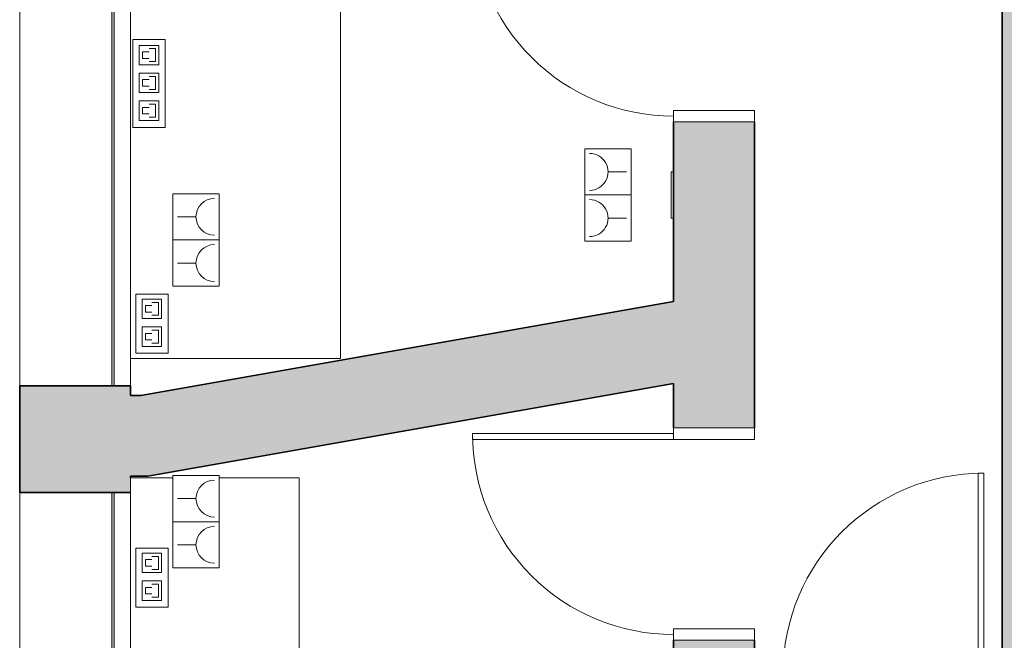
# Model space of a CAD drawing. Units: metres. Extents: x 427419.5 to 427475.3, y 4578554.9 to 4578611.9.
# Drawn here: x 427453.6 to 427457.9, y 4578587.7 to 4578590.4 of the extents above; entities that cross this region are included whole.
import ezdxf

# ---------------------------------------------------------------- set-up
doc = ezdxf.new("R2010")
doc.units = ezdxf.units.M
for name, color, linetype, lineweight in [('GV_CC 4 - 00-Auxiliar Joinery', 251, 'Continuous', 9), ('GV_CC 4 - 1-Joinery', 4, 'Continuous', 9), ('GV_CC 4 - 1-Partition Wall', 2, 'Continuous', 35), ('GV_CC 4 - 1-Wall', 3, 'Continuous', 35), ('GV_CC 4 - 2-Furniture', 251, 'Continuous', 9), ('GV_CC 4 - 2-Hatch Walls', 252, 'Continuous', 9), ('GV_CC 4 - 2-Projection', 251, 'Continuous', 9), ('GV_CC 4 - 5-Symbology MEP', 1, 'Continuous', 9), ('GV_CC 4 - 6-Electric Elements', 192, 'Continuous', 9)]:
    doc.layers.add(name, color=color, linetype=linetype, lineweight=lineweight)

# ---------------------------------------------------------------- blocks, each defined once
blk = doc.blocks.new('EI-ELEC-EQPM-UNDF-TomasFuerzaDatos - EI-ELEC-EQPM-UNDF-TomasFuerzaDatos_TomaMonofasica_2F_Pared-4792237-DWG_CC4_P3_R1385')
at = {"layer": 'GV_CC 4 - 6-Electric Elements'}
for p, q in [((-0.09999999998230488, -2.197669075327854e-10), (-0.09999999998230488, -0.010000000182514)), ((0.09999999998230488, -0.01000000018251311), (-0.09999999998230488, -0.010000000182514)), ((0.09999999998230488, -2.197660082521356e-10), (0.09999999998230488, -0.01000000018251311))]:
    blk.add_line(p, q, dxfattribs=at)
blk = doc.blocks.new('CC4-EP-MEP_rvt-1-DWG_CC4_P3_R1385')
at = {"layer": 'GV_CC 4 - 5-Symbology MEP'}
for p, q in [((427454.2286436461, 4578590.314510975), (427454.0886436462, 4578590.314510975)), ((427454.0886436462, 4578590.314510975), (427454.0886436462, 4578589.933698715)), ((427454.116456965, 4578590.288599527), (427454.1164569638, 4578590.204226161)), ((427454.2008303298, 4578590.288599526), (427454.116456965, 4578590.288599527)), ((427454.2008303286, 4578590.20422616), (427454.2008303298, 4578590.288599526)), ((427454.2286436461, 4578589.933698715), (427454.2286436461, 4578590.314510975)), ((427454.158643647, 4578590.260475072), (427454.1305191921, 4578590.260475072)), ((427454.1305191921, 4578590.260475072), (427454.1305191916, 4578590.232350618)), ((427454.1867681022, 4578590.274537298), (427454.1586436472, 4578590.274537299)), ((427454.1867681013, 4578590.218288389), (427454.1867681022, 4578590.274537298)), ((427454.1164569638, 4578590.204226161), (427454.2008303286, 4578590.20422616)), ((427454.1305191916, 4578590.232350618), (427454.1586436466, 4578590.232350617)), ((427454.1586436464, 4578590.218288389), (427454.1867681013, 4578590.218288389)), ((427454.1164569632, 4578590.168340089), (427454.1164569619, 4578590.083966725)), ((427454.200830328, 4578590.168340089), (427454.1164569632, 4578590.168340089)), ((427454.1586436454, 4578590.154277861), (427454.1867681004, 4578590.154277861)), ((427454.1867681004, 4578590.154277861), (427454.1867680994, 4578590.098028951)), ((427454.2008303268, 4578590.083966723), (427454.200830328, 4578590.168340089)), ((427454.1305191898, 4578590.11209118), (427454.1305191902, 4578590.140215634)), ((427454.1305191902, 4578590.140215634), (427454.1586436453, 4578590.140215634)), ((427454.1586436448, 4578590.112091179), (427454.1305191898, 4578590.11209118)), ((427454.1164569619, 4578590.083966725), (427454.2008303268, 4578590.083966723)), ((427454.1867680994, 4578590.098028951), (427454.1586436447, 4578590.098028951)), ((427454.1164569606, 4578589.963707287), (427454.1164569618, 4578590.048080652)), ((427454.1164569618, 4578590.048080652), (427454.2008303268, 4578590.048080651)), ((427454.1586436441, 4578590.034018423), (427454.186768099, 4578590.034018424)), ((427454.186768099, 4578590.034018424), (427454.1867680982, 4578589.977769513)), ((427454.2008303268, 4578590.048080651), (427454.2008303254, 4578589.963707285)), ((427454.1305191885, 4578589.991831741), (427454.1305191889, 4578590.019956197)), ((427454.1305191889, 4578590.019956197), (427454.1586436438, 4578590.019956197)), ((427454.1586436434, 4578589.991831741), (427454.1305191885, 4578589.991831741)), ((427454.2008303254, 4578589.963707285), (427454.1164569606, 4578589.963707287)), ((427454.1867680982, 4578589.977769513), (427454.1586436432, 4578589.977769514)), ((427454.0886436462, 4578589.933698715), (427454.2286436461, 4578589.933698715)), ((427456.0458070691, 4578589.840839994), (427456.0458070691, 4578589.440839994)), ((427456.245807069, 4578589.840839994), (427456.0458070691, 4578589.840839994)), ((427456.0458070691, 4578589.840839994), (427456.245807069, 4578589.840839994)), ((427456.245807069, 4578589.440839994), (427456.245807069, 4578589.840839994)), ((427456.225807069, 4578589.740839995), (427456.145807069, 4578589.740839995)), ((427454.461793635, 4578589.646153406), (427454.2617936351, 4578589.646153406)), ((427454.2617936351, 4578589.646153406), (427454.2617936351, 4578589.246153406)), ((427454.461793635, 4578589.646153406), (427454.2617936351, 4578589.646153406)), ((427454.461793635, 4578589.246153406), (427454.461793635, 4578589.646153406)), ((427456.0458070691, 4578589.640839994), (427456.245807069, 4578589.640839994)), ((427456.0458070691, 4578589.640839994), (427456.245807069, 4578589.640839994)), ((427454.2817936351, 4578589.546153405), (427454.3617936351, 4578589.546153405)), ((427456.225807069, 4578589.540839994), (427456.145807069, 4578589.540839994)), ((427454.461793635, 4578589.446153405), (427454.2617936351, 4578589.446153405)), ((427454.461793635, 4578589.446153405), (427454.2617936351, 4578589.446153405)), ((427456.0458070691, 4578589.440839994), (427456.245807069, 4578589.440839994)), ((427456.0458070691, 4578589.440839994), (427456.245807069, 4578589.440839994)), ((427454.2817936351, 4578589.346153405), (427454.3617936351, 4578589.346153405)), ((427454.2617936351, 4578589.246153406), (427454.461793635, 4578589.246153406)), ((427454.461793635, 4578589.246153406), (427454.2617936351, 4578589.246153406)), ((427454.2408987331, 4578589.211379255), (427454.1008987331, 4578589.211379255)), ((427454.1008987331, 4578589.211379255), (427454.1008987331, 4578588.955528828)), ((427454.1287120501, 4578589.189982519), (427454.1287120489, 4578589.105609155)), ((427454.213085415, 4578589.189982519), (427454.1287120501, 4578589.189982519)), ((427454.1708987323, 4578589.175920292), (427454.1990231873, 4578589.175920292)), ((427454.1990231873, 4578589.175920292), (427454.1990231865, 4578589.119671382)), ((427454.2130854137, 4578589.105609153), (427454.213085415, 4578589.189982519)), ((427454.2408987331, 4578588.955528828), (427454.2408987331, 4578589.211379255)), ((427454.1427742767, 4578589.133733611), (427454.1427742772, 4578589.161858066)), ((427454.1427742772, 4578589.161858066), (427454.1708987322, 4578589.161858064)), ((427454.1708987317, 4578589.13373361), (427454.1427742767, 4578589.133733611)), ((427454.1287120489, 4578589.105609155), (427454.2130854137, 4578589.105609153)), ((427454.1990231865, 4578589.119671382), (427454.1708987316, 4578589.119671382)), ((427454.1287120475, 4578588.985349718), (427454.1287120488, 4578589.069723083)), ((427454.1287120488, 4578589.069723083), (427454.2130854137, 4578589.069723082)), ((427454.1427742754, 4578589.013474172), (427454.1427742759, 4578589.041598627)), ((427454.1427742759, 4578589.041598627), (427454.1708987308, 4578589.041598626)), ((427454.170898731, 4578589.055660854), (427454.1990231859, 4578589.055660854)), ((427454.1990231859, 4578589.055660854), (427454.1990231851, 4578588.999411943)), ((427454.2130854137, 4578589.069723082), (427454.2130854123, 4578588.985349716)), ((427454.1708987304, 4578589.013474172), (427454.1427742754, 4578589.013474172)), ((427454.1990231851, 4578588.999411943), (427454.1708987302, 4578588.999411944)), ((427454.2130854123, 4578588.985349716), (427454.1287120475, 4578588.985349718)), ((427454.1008987331, 4578588.955528828), (427454.2408987331, 4578588.955528828)), ((427454.461793635, 4578588.426153406), (427454.2617936351, 4578588.426153406)), ((427454.2617936351, 4578588.426153406), (427454.2617936351, 4578588.026153406)), ((427454.461793635, 4578588.426153406), (427454.2617936351, 4578588.426153406)), ((427454.461793635, 4578588.026153406), (427454.461793635, 4578588.426153406)), ((427454.2817936351, 4578588.326153405), (427454.3617936351, 4578588.326153405)), ((427454.461793635, 4578588.226153405), (427454.2617936351, 4578588.226153405)), ((427454.461793635, 4578588.226153405), (427454.2617936351, 4578588.226153405)), ((427454.2408987331, 4578588.111379256), (427454.1008987331, 4578588.111379256)), ((427454.1008987331, 4578588.111379256), (427454.1008987331, 4578587.855528829)), ((427454.2408987331, 4578587.855528829), (427454.2408987331, 4578588.111379256)), ((427454.2817936351, 4578588.126153406), (427454.3617936351, 4578588.126153406)), ((427454.1287120501, 4578588.08998252), (427454.1287120489, 4578588.005609155)), ((427454.213085415, 4578588.089982519), (427454.1287120501, 4578588.08998252)), ((427454.1427742767, 4578588.03373361), (427454.1427742772, 4578588.061858065)), ((427454.1427742772, 4578588.061858065), (427454.1708987322, 4578588.061858064)), ((427454.1708987323, 4578588.075920291), (427454.1990231873, 4578588.075920291)), ((427454.1990231873, 4578588.075920291), (427454.1990231865, 4578588.019671381)), ((427454.2130854137, 4578588.005609154), (427454.213085415, 4578588.089982519)), ((427454.1708987317, 4578588.033733609), (427454.1427742767, 4578588.03373361)), ((427454.1990231865, 4578588.019671381), (427454.1708987316, 4578588.019671382)), ((427454.2617936351, 4578588.026153406), (427454.461793635, 4578588.026153406)), ((427454.461793635, 4578588.026153406), (427454.2617936351, 4578588.026153406)), ((427454.1287120489, 4578588.005609155), (427454.2130854137, 4578588.005609154)), ((427454.1287120475, 4578587.885349718), (427454.1287120488, 4578587.969723083)), ((427454.1287120488, 4578587.969723083), (427454.2130854137, 4578587.969723081)), ((427454.1427742754, 4578587.913474172), (427454.1427742759, 4578587.941598628)), ((427454.1427742759, 4578587.941598628), (427454.1708987308, 4578587.941598627)), ((427454.170898731, 4578587.955660854), (427454.1990231859, 4578587.955660854)), ((427454.1990231859, 4578587.955660854), (427454.1990231851, 4578587.899411944)), ((427454.2130854137, 4578587.969723081), (427454.2130854123, 4578587.885349716)), ((427454.1708987304, 4578587.913474171), (427454.1427742754, 4578587.913474172)), ((427454.1990231851, 4578587.899411944), (427454.1708987302, 4578587.899411944)), ((427454.1008987331, 4578587.855528829), (427454.2408987331, 4578587.855528829)), ((427454.2130854123, 4578587.885349716), (427454.1287120475, 4578587.885349718))]:
    blk.add_line(p, q, dxfattribs=at)
for centre, major_axis, ratio, start_param, end_param in [((427456.0658070691, 4578589.740839996), (-0.01660731844094127, 0.07825724977942504), 0.9999999856680258, 2.932480478388804, 6.074073132706192), ((427454.4417936351, 4578589.546153404), (0.05241613997293075, 0.06043631615617941), 0.9999999948551213, 0.7144496301727369, 3.856042283034928), ((427456.0658070691, 4578589.540839995), (0.077319972076724, 0.02053343422913337), 0.9999999882678706, 4.452815916321278, 7.594408570638674), ((427454.4417936351, 4578589.346153404), (-0.05335371665359165, 0.05961024214579235), 0.9999999934113402, 5.553115743446272, 8.694708396308469), ((427454.4417936351, 4578588.326153404), (0.05241613997293075, 0.06043631615617941), 0.9999999948551213, 0.7144496301727369, 3.856042283034928), ((427454.4417936351, 4578588.126153404), (-0.05335371665359165, 0.05961024214579235), 0.9999999934113402, 5.553115743446272, 8.694708396308469)]:
    blk.add_ellipse(centre, major_axis=major_axis, ratio=ratio, start_param=start_param, end_param=end_param, dxfattribs=at)
at = {"rotation": 269.9999999999992}
blk.add_blockref('EI-ELEC-EQPM-UNDF-TomasFuerzaDatos - EI-ELEC-EQPM-UNDF-TomasFuerzaDatos_TomaMonofasica_2F_Pared-4792237-DWG_CC4_P3_R1385', (427456.428957058, 4578589.640839994), dxfattribs=at)
blk = doc.blocks.new('A-DOOR-SINGLEDOOR - A-DOOR-SINGLEDOOR_Wood_820x2100-5353989-DWG_CC4_P3_R1385')
at = {"layer": 'GV_CC 4 - 1-Joinery'}
for p, q in [((0.4300000000303612, 1.04499999957758), (0.4049999999815598, 1.04499999957758)), ((0.4049999999815598, 1.04499999957758), (0.4049999999815598, 0.1749999999799109)), ((0.4300000000303612, 0.174999999979911), (0.4300000000303612, 1.04499999957758)), ((0.4300000000303612, 1.04499999957758), (0.4300000000303612, 0.174999999979911)), ((-0.4150000000152737, 0.1749999999799073), (-0.4649999999709428, 0.174999999979907)), ((-0.4649999999709428, 0.174999999979907), (-0.4649999999709428, -0.1750000004194441)), ((-0.4150000000152737, -0.1750000004194439), (-0.4150000000152737, 0.1749999999799073)), ((0.4049999999815598, 0.1749999999799109), (0.4300000000303612, 0.174999999979911)), ((0.4550000000081957, 0.1749999999799112), (0.4049999999815598, 0.1749999999799109)), ((0.4049999999815598, 0.1749999999799109), (0.4049999999815598, -0.1750000004194402)), ((0.4550000000081957, -0.17500000041944), (0.4550000000081957, 0.1749999999799112)), ((-0.4649999999709428, -0.1750000004194441), (-0.4399999999931082, -0.175000000419444)), ((-0.4399999999931082, -0.175000000419444), (-0.4150000000152737, -0.1750000004194439)), ((0.4049999999815598, -0.1750000004194402), (0.4550000000081957, -0.17500000041944))]:
    blk.add_line(p, q, dxfattribs=at)
blk.add_arc((0.4300000000303612, 0.174999999979911), 0.8700000000234693, 89.99999999897364, 179.9999999989737, dxfattribs=at)
blk = doc.blocks.new('A-DOOR-SINGLEDOOR - A-DOOR-SINGLEDOOR_White_820x2100_sintapajuntas_sinbarra-5354006-DWG_CC4_P3_R1385')
at = {"layer": 'GV_CC 4 - 1-Joinery'}
for p, q in [((0.4300000000303612, 0.919999999759374), (0.4049999999815598, 0.9199999997593737)), ((0.4049999999815598, 0.9199999997593737), (0.4049999999815598, 0.04999999959397085)), ((0.4300000000303612, 0.04999999959397096), (0.4300000000303612, 0.919999999759374)), ((0.4300000000303612, 0.919999999759374), (0.4300000000303612, 0.04999999959397096)), ((-0.4150000000152737, 0.04999999959396716), (-0.4649999999709428, 0.04999999959396693)), ((-0.4649999999709428, 0.04999999959396693), (-0.4649999999709428, -0.05000000003350404)), ((-0.4150000000152737, -0.05000000003350381), (-0.4150000000152737, 0.04999999959396716)), ((0.4049999999815598, 0.04999999959397085), (0.4300000000303612, 0.04999999959397096)), ((0.4550000000081957, 0.04999999959397107), (0.4049999999815598, 0.04999999959397085)), ((0.4049999999815598, 0.04999999959397085), (0.4049999999815598, -0.05000000003350012)), ((0.4550000000081957, -0.0500000000334999), (0.4550000000081957, 0.04999999959397107)), ((-0.4649999999709428, -0.05000000003350404), (-0.4399999999931082, -0.05000000003350392)), ((-0.4399999999931082, -0.05000000003350392), (-0.4150000000152737, -0.05000000003350381)), ((0.4049999999815598, -0.05000000003350012), (0.4550000000081957, -0.0500000000334999))]:
    blk.add_line(p, q, dxfattribs=at)
blk.add_arc((0.4300000000303612, 0.04999999959397096), 0.8700000001654031, 90.00000000000011, 180.0000000000001, dxfattribs=at)
blk = doc.blocks.new('A-FURNITURE-OFFICETABLE - A-FURNITURE-OFFICETABLE_1870X730-5089532-DWG_CC4_P3_R1385')
at = {"layer": 'GV_CC 4 - 2-Furniture'}
for p, q in [((-0.3649999999886379, -0.9350000004268944), (-0.3649999999886379, 0.934999999987358)), ((-0.3649999999886379, 0.934999999987358), (0.3649999999886379, 0.9349999999873614)), ((0.3649999999886379, 0.9349999999873614), (0.3649999999886379, -0.9350000004268909)), ((-0.01867791854571551, -0.9350000004268927), (-0.3649999999886379, -0.9350000004268944)), ((0.3649999999886379, -0.9350000004268909), (0.181322081489861, -0.9350000004268918))]:
    blk.add_line(p, q, dxfattribs=at)
blk = doc.blocks.new('A-FURNITURE-OFFICETABLE - A-FURNITURE-OFFICETABLE_2470X910-5089642-DWG_CC4_P3_R1385')
at = {"layer": 'GV_CC 4 - 2-Furniture'}
for p, q in [((-0.4550000000081957, -1.235000000444776), (-0.4550000000081957, 1.235000000005239)), ((-0.4550000000081957, 1.235000000005239), (0.4550000000081957, 1.235000000005243)), ((0.4550000000081957, 1.235000000005243), (0.4550000000081957, -1.235000000444772)), ((0.4550000000081957, -1.235000000444772), (-0.4550000000081957, -1.235000000444776))]:
    blk.add_line(p, q, dxfattribs=at)
blk = doc.blocks.new('System Panel - A-WALL-CURTAIN-METAL_Glazed-5182064-DWG_CC4_P3_R1385')
at = {"layer": 'GV_CC 4 - 00-Auxiliar Joinery'}
blk.add_hatch(color=256, dxfattribs=at).paths.add_polyline_path([(-0.8500000000270084, 0.1049999996729414), (-0.8500000000270084, 0.09499999971019427), (0.8500000000270084, 0.09499999971020191), (0.8500000000270084, 0.104999999672949), (0.5510638456240297, 0.1049999996729477)], flags=0)
at = {"layer": 'GV_CC 4 - 1-Joinery'}
for p, q in [((0.8500000000270084, 0.104999999672949), (-0.8500000000270084, 0.1049999996729414)), ((-0.8500000000270084, 0.1049999996729414), (-0.8500000000270084, 0.09499999971019427)), ((-0.8500000000270084, 0.09499999971019427), (0.8500000000270084, 0.09499999971020191)), ((0.8500000000270084, 0.09499999971020191), (0.8500000000270084, 0.104999999672949))]:
    blk.add_line(p, q, dxfattribs=at)
blk = doc.blocks.new('System Panel - A-WALL-CURTAIN-METAL_Glazed-5182550-DWG_CC4_P3_R1385')
at = {"layer": 'GV_CC 4 - 00-Auxiliar Joinery'}
blk.add_hatch(color=256, dxfattribs=at).paths.add_polyline_path([(-1.3500000000095, 0.1049999996729391), (-1.3500000000095, 0.09499999971019203), (1.3500000000095, 0.09499999971020416), (1.3500000000095, 0.1049999996729513), (0.1399143596777692, 0.1049999996729458)], flags=0)
at = {"layer": 'GV_CC 4 - 1-Joinery'}
for p, q in [((1.3500000000095, 0.1049999996729513), (-1.3500000000095, 0.1049999996729391)), ((-1.3500000000095, 0.1049999996729391), (-1.3500000000095, 0.09499999971019203)), ((-1.3500000000095, 0.09499999971019203), (1.3500000000095, 0.09499999971020416)), ((1.3500000000095, 0.09499999971020416), (1.3500000000095, 0.1049999996729513))]:
    blk.add_line(p, q, dxfattribs=at)
blk = doc.blocks.new('CC4-EP-ARC_rvt-1-DWG_CC4_P3_R1385')
at = {"layer": 'GV_CC 4 - 2-Hatch Walls'}
for points in [[(427458.2521157165, 4578597.633264884), (427458.2521157165, 4578601.834124864), (427457.8521157165, 4578601.834124864), (427457.8521157165, 4578585.450927529), (427458.2521157165, 4578585.450927529), (427458.2521157165, 4578594.075970981)], [(427456.4289570591, 4578588.933453542), (427456.4289570591, 4578589.179593466), (427454.1233259516, 4578588.773048494), (427454.1539469839, 4578588.423048494), (427456.4289570591, 4578588.824194152)], [(427454.1539469839, 4578588.423048494), (427454.1233259516, 4578588.773048494), (427454.0786436473, 4578588.773048494), (427454.0786436473, 4578588.423048494)]]:
    blk.add_hatch(color=256, dxfattribs=at).paths.add_polyline_path(points, flags=0)
h = blk.add_hatch(color=256, dxfattribs=at)
h.paths.add_polyline_path([(427456.7789570591, 4578600.502565079), (427456.7789570591, 4578601.73756508), (427456.4289570591, 4578601.73756508), (427456.4289570591, 4578600.216505572), (427456.7789570591, 4578600.216505572), (427456.7789570591, 4578600.40256508)], flags=0)
h.paths.add_polyline_path([(427456.7789570591, 4578597.553505572), (427456.4289570591, 4578597.553505572), (427456.4289570591, 4578596.183274276), (427456.7789570591, 4578596.183274276)], flags=0)
h.paths.add_polyline_path([(427456.7789570591, 4578595.263274275), (427456.4289570591, 4578595.263274275), (427456.4289570591, 4578592.655274276), (427456.7789570591, 4578592.655274276), (427456.7789570591, 4578594.072432483)], flags=0)
h.paths.add_polyline_path([(427456.7789570591, 4578598.473505572), (427456.7789570591, 4578599.296505572), (427456.4289570591, 4578599.296505572), (427456.4289570591, 4578598.473505572), (427456.4539570591, 4578598.473505572)], flags=0)
h.paths.add_polyline_path([(427456.7789570591, 4578587.712505572), (427456.4289570591, 4578587.712505572), (427456.4289570591, 4578586.552572202), (427456.7789570591, 4578586.552572202), (427456.7789570591, 4578587.566572201)], flags=0)
h.paths.add_polyline_path([(427456.7789570591, 4578588.632505572), (427456.7789570591, 4578589.957274275), (427456.4289570591, 4578589.957274275), (427456.4289570591, 4578588.632505572), (427456.4539570591, 4578588.632505572)], flags=0)
h.paths.add_polyline_path([(427456.7789570591, 4578590.877274275), (427456.7789570591, 4578591.735274275), (427456.4289570591, 4578591.735274275), (427456.4289570591, 4578590.877274275), (427456.4539570591, 4578590.877274275)], flags=0)
h = blk.add_hatch(color=256, dxfattribs=at)
h.paths.add_polyline_path([(427454.0786436473, 4578593.779274275), (427454.0781157165, 4578594.284274275), (427453.6786436473, 4578594.284274275), (427453.6786436473, 4578593.674274275), (427454.0781157165, 4578593.674307271), (427454.0781157165, 4578593.779274275)], flags=0)
h.paths.add_polyline_path([(427454.0786436473, 4578601.337565079), (427453.6786436473, 4578601.337565079), (427453.6786436473, 4578601.24269142), (427454.0786436473, 4578601.24269142)], flags=0)
h.paths.add_polyline_path([(427454.0786436473, 4578596.374791851), (427454.0786436473, 4578596.423179244), (427453.6786436473, 4578596.423179244), (427453.6786436473, 4578595.984274275), (427454.0781157165, 4578595.984274275), (427454.0786436473, 4578596.024791851)], flags=0)
h.paths.add_polyline_path([(427454.0786436473, 4578599.52756508), (427454.0786436473, 4578599.542691421), (427453.6786436473, 4578599.542691421), (427453.6786436473, 4578599.123179244), (427454.0786436473, 4578599.123179244), (427454.0786436473, 4578599.52269142)], flags=0)
h.paths.add_polyline_path([(427454.0786436473, 4578591.557274275), (427454.0781157165, 4578591.974274275), (427453.6786436473, 4578591.974274275), (427453.6786436473, 4578591.514888439), (427454.0786436473, 4578591.514888439)], flags=0)
h.paths.add_polyline_path([(427454.0786436473, 4578588.416572202), (427454.0786436473, 4578588.814888439), (427453.6786436473, 4578588.814888439), (427453.6786436473, 4578588.351831527), (427454.0781157165, 4578588.351831527), (427454.0781157165, 4578588.416572202)], flags=0)
h.paths.add_polyline_path([(427454.0781157165, 4578586.651700522), (427454.0781157165, 4578586.651831526), (427453.6786436473, 4578586.651831526), (427453.6786436473, 4578586.552572202), (427454.0781157165, 4578586.552572202)], flags=0)
h = blk.add_hatch(color=256, dxfattribs=at)
h.paths.add_polyline_path([(427453.6786436473, 4578591.514888439), (427453.6786436473, 4578591.974274275), (427453.5986436473, 4578591.974274275), (427453.5986436473, 4578591.514888439)], flags=0)
h.paths.add_polyline_path([(427453.6786436473, 4578593.699274275), (427453.5986436473, 4578593.699274275), (427453.5986436473, 4578593.674274275), (427453.6786436473, 4578593.674274275)], flags=0)
h.paths.add_polyline_path([(427453.6786436473, 4578588.814888439), (427453.5986436473, 4578588.814888439), (427453.5986436473, 4578588.351831527), (427453.6786436473, 4578588.351831527), (427453.6786436473, 4578588.731183882)], flags=0)
h.paths.add_polyline_path([(427453.6786436473, 4578586.651831526), (427453.5986436473, 4578586.651831526), (427453.5986436473, 4578586.552572202), (427453.6786436473, 4578586.552572202)], flags=0)
at = {"layer": 'GV_CC 4 - 1-Partition Wall'}
for p, q in [((427453.5986436473, 4578588.814888439), (427453.5986436473, 4578588.351831527)), ((427453.6786436473, 4578588.814888439), (427453.5986436473, 4578588.814888439)), ((427453.5986436473, 4578588.351831527), (427453.6786436473, 4578588.351831527))]:
    blk.add_line(p, q, dxfattribs=at)
at = {"layer": 'GV_CC 4 - 1-Wall'}
for p, q in [((427457.8521157165, 4578600.40256508), (427457.8521157165, 4578587.566572201)), ((427456.4289570591, 4578589.957274275), (427456.4289570591, 4578589.179593466)), ((427456.7789570591, 4578588.632505572), (427456.7789570591, 4578589.957274275)), ((427456.4289570591, 4578589.179593466), (427454.1233259516, 4578588.773048494)), ((427454.0786436473, 4578588.814888439), (427453.6786436473, 4578588.814888439)), ((427454.0786436473, 4578588.773048494), (427454.0786436473, 4578588.814888439)), ((427454.1539469839, 4578588.423048494), (427456.4289570591, 4578588.824194152)), ((427456.4289570591, 4578588.824194152), (427456.4289570591, 4578588.632505572)), ((427454.1233259516, 4578588.773048494), (427454.0786436473, 4578588.773048494)), ((427454.0786436473, 4578588.423048494), (427454.1539469839, 4578588.423048494)), ((427454.0786436473, 4578588.416572202), (427454.0786436473, 4578588.423048494)), ((427453.6786436473, 4578588.351831527), (427454.0781157165, 4578588.351831527)), ((427456.4289570591, 4578587.712505572), (427456.4289570591, 4578586.552572202)), ((427456.7789570591, 4578587.566572201), (427456.7789570591, 4578587.712505572))]:
    blk.add_line(p, q, dxfattribs=at)
at = {"layer": 'GV_CC 4 - 2-Projection'}
for p, q in [((427453.5986436473, 4578588.814888439), (427453.5986436473, 4578591.514888439)), ((427454.0786436473, 4578588.933453542), (427454.0786436473, 4578588.814888439)), ((427453.5986436473, 4578586.651831526), (427453.5986436473, 4578588.351831527))]:
    blk.add_line(p, q, dxfattribs=at)
for name, p, rotation in [('System Panel - A-WALL-CURTAIN-METAL_Glazed-5182550-DWG_CC4_P3_R1385', (427453.9031157165, 4578590.16488844), 269.9999999999994), ('A-FURNITURE-OFFICETABLE - A-FURNITURE-OFFICETABLE_2470X910-5089642-DWG_CC4_P3_R1385', (427454.5331157165, 4578590.168453543), 180), ('A-DOOR-SINGLEDOOR - A-DOOR-SINGLEDOOR_Wood_820x2100-5353989-DWG_CC4_P3_R1385', (427456.6039570591, 4578590.422274276), 90.00000000000011), ('A-DOOR-SINGLEDOOR - A-DOOR-SINGLEDOOR_Wood_820x2100-5353989-DWG_CC4_P3_R1385', (427456.6039570591, 4578588.177505572), 90.00000000000011), ('A-FURNITURE-OFFICETABLE - A-FURNITURE-OFFICETABLE_1870X730-5089532-DWG_CC4_P3_R1385', (427454.4431157165, 4578587.481572201), 180), ('System Panel - A-WALL-CURTAIN-METAL_Glazed-5182064-DWG_CC4_P3_R1385', (427453.9031157165, 4578587.501831527), 269.9999999999994)]:
    blk.add_blockref(name, p, dxfattribs=dict(rotation=rotation))
blk.add_blockref('A-DOOR-SINGLEDOOR - A-DOOR-SINGLEDOOR_White_820x2100_sintapajuntas_sinbarra-5354006-DWG_CC4_P3_R1385', (427457.3430363878, 4578587.516572202))

msp = doc.modelspace()

# ---------------------------------------------------------------- block references
for name in ['CC4-EP-ARC_rvt-1-DWG_CC4_P3_R1385', 'CC4-EP-MEP_rvt-1-DWG_CC4_P3_R1385']:
    msp.add_blockref(name, (0, 0))

doc.saveas('drawing.dxf')
